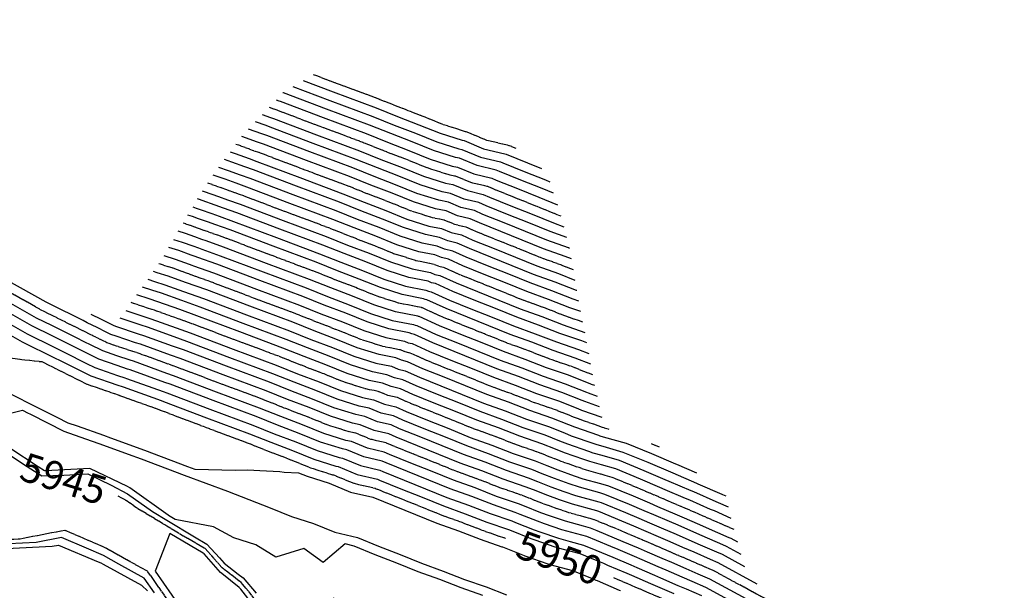
# Model space of a CAD drawing. Units: inches. Extents: x 189673 to 196561, y 62953 to 64038.
# Drawn here: x 190402 to 190830, y 63579 to 63827 of the extents above; entities that cross this region are included whole.
import ezdxf
from ezdxf.enums import TextEntityAlignment as Align

# ---------------------------------------------------------------- set-up
doc = ezdxf.new("R2010")
doc.units = ezdxf.units.IN
doc.header["$MEASUREMENT"] = 0
doc.linetypes.add('SOLID', pattern=[2, 2, 0])
for name, color, linetype in [('MAJOR', 6, 'SOLID'), ('MINOR', 20, 'SOLID'), ('TEXTB', 3, 'SOLID')]:
    doc.layers.add(name, color=color, linetype=linetype)
doc.styles.get("Standard").update_dxf_attribs({"font": 'romans.shx', "height": 1, "bigfont": 'specl13.shx'})

msp = doc.modelspace()

# ---------------------------------------------------------------- linework, layer by layer
at = {"layer": 'MAJOR', "flags": 128}
for points in [[(190276.79, 63612.08), (190272.17, 63614.92), (190265.67, 63620.5), (190265.62, 63620.5), (190265.6, 63620.55), (190257.97, 63623.78), (190257.87, 63623.84), (190256.11, 63624.87), (190254.19, 63634.35), (190253.51, 63637.78), (190257.64, 63647.47), (190257.03, 63647.72), (190248.36, 63651.27), (190247.77, 63651.52), (190246.87, 63651.88), (190238.48, 63655.21), (190232.52, 63658.29), (190229.53, 63659.76), (190222.63, 63664.4), (190222.74, 63664.68), (190221.17, 63665.82), (190213.8, 63670.42), (190211.92, 63671.73), (190207.27, 63677.5), (190206.11, 63679.27), (190204.47, 63681.76), (190199.44, 63689.26), (190197.71, 63691.88), (190192.31, 63697.51), (190190.41, 63700.1), (190186.14, 63706.51), (190184.13, 63709.23), (190176.81, 63720.79), (190176.22, 63721.55), (190174.56, 63724), (190172.61, 63726.99), (190169.91, 63731.84), (190169.96, 63731.91), (190167.28, 63735.64), (190165.77, 63738.18), (190164.95, 63739.86), (190165.06, 63740.61), (190161.97, 63744.56), (190159.67, 63747.92), (190156.46, 63753.27), (190155, 63755.43), (190154.36, 63756.27), (190150.58, 63761.6), (190148.27, 63764.53), (190146.7, 63766.61), (190144.27, 63769.47), (190141.84, 63771.69), (190136.87, 63776.2), (190131.78, 63780.3), (190129.15, 63782.6), (190124.59, 63785.35), (190124.31, 63785.22), (190123.38, 63785.69), (190122.98, 63785.42), (190119.96, 63787.45), (190103.89, 63793.99), (190103.14, 63794.3), (190101.82, 63794.79), (190100.05, 63795.55), (190097.31, 63796.98), (190097.31, 63796.98), (190091.81, 63799.79), (190090.7, 63800.23), (190081.66, 63805.24), (190073.7, 63811.31), (190073.66, 63811.34), (190073.64, 63811.37), (190072.84, 63812.41), (190078.63, 63820.33), (190081.25, 63823.55), (190082.16, 63826.96), (190086.07, 63824.37), (190089.14, 63823.56), (190094.68, 63822.78), (190096.85, 63821.18), (190104.71, 63819.09), (190107.09, 63817.43), (190111.91, 63815.23), (190116.9, 63813.23), (190120.44, 63812.36), (190135.17, 63803.42), (190136.47, 63802.83), (190136.71, 63802.71), (190141.17, 63799.53), (190142.74, 63798.33), (190143.52, 63797.68), (190148.45, 63793.82), (190151.49, 63791.55), (190155.76, 63788.18), (190159.47, 63785.43), (190163.14, 63782.5), (190167.18, 63779.02), (190173.01, 63772.92), (190174.07, 63771.75), (190175.34, 63770.31), (190186.51, 63755.87), (190189.86, 63751.82), (190191.79, 63749.3), (190194.5, 63744.88), (190194.28, 63744.56), (190196.39, 63741.61), (190198.01, 63739.33), (190201.24, 63733.7), (190208.41, 63721.13), (190211.28, 63716.13), (190215.58, 63709.72), (190217.07, 63707.19), (190221.76, 63700.21), (190223.25, 63697.78), (190229.28, 63692.09), (190229.02, 63691.49), (190230.61, 63689.72), (190236.27, 63685.12), (190237.05, 63683.57), (190238.38, 63682.17), (190243.91, 63681.15), (190255.88, 63677.75), (190257.91, 63677.18), (190258.39, 63677.03), (190258.81, 63677.06), (190258.88, 63677.11), (190263.27, 63677.94), (190277.56, 63688.75), (190286.9, 63695.66), (190292.44, 63696.18), (190292.44, 63696.18), (190299.16, 63696.43), (190304.67, 63702.36), (190312.25, 63709.52), (190315.52, 63708.76), (190317.22, 63708.36), (190329.79, 63702.92), (190338.8, 63699), (190344.78, 63696.26), (190358.36, 63690.03), (190371.5, 63683.15), (190377.64, 63683.26), (190398.85, 63679.71), (190403.02, 63679.21), (190411.67, 63678.27), (190417.56, 63675.34), (190417.69, 63675.28), (190430.92, 63668.66), (190431.22, 63668.51), (190444.94, 63663.76), (190445.4, 63663.61), (190445.51, 63663.57), (190462.81, 63657.34), (190463.13, 63657.22), (190481.83, 63650.13), (190500.58, 63643.16), (190509.87, 63639.45), (190519.21, 63635.88), (190528.48, 63632.12), (190538.03, 63629.1), (190538.56, 63628.99), (190547.31, 63625.38), (190556.57, 63623.24), (190557.11, 63622.99), (190566.39, 63619.26), (190575.68, 63615.55), (190584.94, 63611.78), (190594.35, 63608.39), (190603.67, 63604.76), (190613.14, 63601.51), (190613.27, 63601.45)], [(190617.97, 63770.96), (190615.03, 63772.14), (190614.97, 63772.17), (190605.2, 63774.47), (190596.27, 63778.18), (190595.94, 63778.25), (190586.39, 63781.27), (190577.12, 63785.03), (190567.78, 63788.6), (190558.5, 63792.31), (190539.75, 63799.28), (190529.82, 63803.05)], [(190510.55, 63788.9), (190512.94, 63788.04), (190513.81, 63787.73), (190532.51, 63780.64), (190551.26, 63773.67), (190560.54, 63769.96), (190569.88, 63766.38), (190579.15, 63762.63), (190588.71, 63759.6), (190591.39, 63759.07), (190598.14, 63756.26), (190605.51, 63754.53), (190607.79, 63753.5), (190617.07, 63749.76), (190626.36, 63746.06), (190635.62, 63742.29), (190637.3, 63741.68)], [(190496.11, 63772.84), (190497.16, 63772.48), (190503.64, 63770.13), (190506.57, 63769.08), (190525.27, 63762), (190544.02, 63755.03), (190553.3, 63751.31), (190562.64, 63747.74), (190571.91, 63743.99), (190581.47, 63740.96), (190586.5, 63739.96), (190591.07, 63738.06), (190596.06, 63736.89), (190600.55, 63734.85), (190609.83, 63731.12), (190619.12, 63727.42), (190628.38, 63723.65), (190637.79, 63720.25), (190642.72, 63718.33)], [(190483.67, 63756.03), (190489.91, 63753.82), (190494.34, 63752.22), (190499.33, 63750.44), (190518.03, 63743.35), (190536.78, 63736.38), (190546.06, 63732.67), (190555.4, 63729.1), (190564.67, 63725.34), (190574.23, 63722.31), (190581.61, 63720.85), (190584, 63719.86), (190586.61, 63719.24), (190593.31, 63716.21), (190602.59, 63712.48), (190611.88, 63708.77), (190621.14, 63705), (190630.55, 63701.61), (190639.87, 63697.98), (190646.97, 63695.54)], [(190731.77, 63572.26), (190723.94, 63576.37), (190722.41, 63577.2), (190704.01, 63587.23), (190699.82, 63589.04), (190693.59, 63591.76), (190688, 63594.17), (190683.18, 63596.28), (190677.47, 63598.72), (190672.76, 63600.74), (190666.8, 63603.29), (190662.34, 63605.2), (190653.52, 63608.83), (190651.86, 63609.51), (190650.09, 63609.99), (190640.87, 63612.55), (190634.6, 63614.72), (190630.18, 63616.27), (190623.5, 63618.91), (190620.37, 63620.15), (190610.91, 63623.41), (190601.59, 63627.03), (190592.18, 63630.43), (190582.92, 63634.2), (190573.63, 63637.9), (190564.35, 63641.64), (190561.61, 63642.87), (190554.73, 63644.47), (190548.22, 63647.15), (190545.27, 63647.74), (190535.72, 63650.77), (190526.45, 63654.52), (190517.11, 63658.09), (190507.82, 63661.81), (190489.07, 63668.78), (190470.37, 63675.87), (190466.85, 63677.12), (190453.07, 63682.09), (190451.29, 63682.65), (190444.18, 63685.03), (190439.99, 63686.48), (190436.09, 63688.42), (190433.82, 63689.54), (190431.36, 63690.76), (190427.64, 63692.62), (190415.63, 63698.56), (190411.45, 63700.63), (190394.03, 63710.48), (190376.28, 63719.76), (190361.74, 63726.52), (190355.93, 63729.2), (190339.29, 63736.57), (190332.3, 63739.63), (190323.61, 63741.84), (190319.65, 63742.81), (190311.82, 63745.8), (190307.71, 63747.37), (190294.54, 63750.72), (190293.08, 63751.09)], [(190651.25, 63672.46), (190642.09, 63676.08), (190632.63, 63679.34), (190623.31, 63682.97), (190613.9, 63686.36), (190604.64, 63690.13), (190595.35, 63693.83), (190586.07, 63697.57), (190577.15, 63701.6), (190576.93, 63701.65), (190576.73, 63701.74), (190566.99, 63703.67), (190557.44, 63706.7), (190548.17, 63710.45), (190538.82, 63714.02), (190529.54, 63717.74), (190510.79, 63724.71), (190492.09, 63731.8), (190485.04, 63734.31), (190482.67, 63735.17), (190478.98, 63736.48), (190475.74, 63737.64), (190473.11, 63738.47)], [(190462.58, 63720.9), (190463.08, 63720.74), (190468.18, 63719.13), (190474.93, 63716.69), (190475.43, 63716.52), (190475.74, 63716.4), (190484.85, 63713.15), (190503.55, 63706.07), (190522.3, 63699.1), (190531.59, 63695.38), (190540.93, 63691.81), (190550.2, 63688.06), (190559.75, 63685.03), (190567.52, 63683.48), (190569.55, 63682.65), (190571.7, 63682.15), (190578.83, 63678.92), (190588.11, 63675.19), (190597.4, 63671.48), (190606.66, 63667.71), (190616.07, 63664.32), (190625.39, 63660.69), (190634.85, 63657.44), (190642.77, 63654.31), (190644.87, 63653.48), (190656, 63649.58), (190656.05, 63649.56), (190656.14, 63649.53), (190658.17, 63648.96)], [(190712.71, 63605.22), (190702.4, 63609.72), (190700.1, 63610.71), (190691.75, 63614.35), (190689.27, 63615.41), (190681.08, 63618.93), (190678.2, 63620.16), (190670.42, 63623.5), (190659.7, 63627.91), (190654.86, 63629.28), (190648.46, 63631.06), (190645.3, 63632.15), (190637.52, 63634.87), (190633.13, 63636.61), (190627.61, 63638.79), (190618.15, 63642.05), (190608.83, 63645.68), (190599.42, 63649.07), (190590.16, 63652.84), (190580.87, 63656.54), (190571.59, 63660.28), (190566.66, 63662.51), (190562.14, 63663.56), (190557.87, 63665.32), (190552.51, 63666.38), (190542.96, 63669.41), (190533.69, 63673.17), (190524.35, 63676.74), (190515.06, 63680.45), (190496.31, 63687.42), (190477.61, 63694.51), (190470.89, 63696.91), (190460.62, 63700.61), (190457.18, 63701.69), (190450.57, 63703.91)], [(190397.29, 63634.92), (190397.24, 63634.95), (190395.29, 63636.22), (190388.38, 63642.03), (190387.99, 63642.32), (190387.26, 63642.07), (190383.47, 63635.75), (190374.48, 63639.28), (190374.26, 63639.42), (190365.96, 63644.51), (190357.8, 63650.32), (190357.79, 63650.33), (190357.78, 63650.33), (190356.86, 63650.89), (190357.55, 63650.4), (190357.76, 63650.27), (190358.04, 63650.07), (190365.68, 63644.04), (190370.52, 63640.73), (190373.85, 63638.24), (190377.25, 63635.38), (190374.13, 63629.95), (190373.22, 63625.08), (190371.21, 63621.62), (190371.84, 63618.14), (190373.13, 63617.65), (190379.4, 63611.61), (190380.59, 63610.6), (190382.95, 63609.33), (190398.3, 63601.07), (190402.3, 63601.26), (190421.61, 63605), (190425.9, 63603.19), (190439.8, 63597.14), (190451.95, 63590.29), (190457.43, 63587.28), (190466.28, 63574.57), (190471.97, 63569.49), (190481.6, 63561.38), (190488.21, 63556.05), (190497.8, 63550.5), (190505.69, 63545.83), (190524.12, 63538.04), (190532.74, 63534.38), (190542.55, 63530.22), (190550.52, 63526.71), (190560.92, 63522.28), (190579.33, 63514.45), (190585.13, 63512.2), (190588.74, 63511.28), (190594.61, 63508.99), (190598.02, 63508.11), (190625.48, 63497.47), (190632.19, 63495.3), (190635.09, 63494.82), (190637.34, 63493.2), (190643.22, 63489.05), (190651.25, 63483.18), (190655.38, 63480.76), (190667.96, 63472.91), (190682.95, 63466.88), (190686.67, 63465.78), (190689.5, 63463.53), (190703.79, 63455.41), (190705.83, 63453.1), (190705.83, 63453.1), (190719.9, 63443.21), (190728.12, 63439.51), (190729.15, 63439.28), (190737.51, 63435.48), (190738.37, 63435.29), (190754.43, 63425.13), (190755.4, 63424.76), (190778.24, 63425.4), (190778.46, 63425.43), (190778.62, 63425.38), (190778.78, 63425.34), (190779.96, 63407.19), (190784.01, 63393.87), (190784.46, 63374.07), (190782.34, 63367.8)], [(190680.31, 63641.02), (190678.5, 63641.79), (190676.75, 63642.51)], [(190829.78, 63443.23), (190830.22, 63450.96), (190821.41, 63440.67), (190811.17, 63442.82), (190800.86, 63444.85), (190791.89, 63448.96), (190791.75, 63449.04), (190791.46, 63449.22), (190774.63, 63459.41), (190773.75, 63459.95), (190757.58, 63469.9), (190740.46, 63480.26), (190732.1, 63486.23), (190724.25, 63492.27), (190723.16, 63493.45), (190722.64, 63494.42), (190722.21, 63495), (190710.32, 63508.4), (190695.93, 63515.64), (190692.14, 63517.6), (190690.34, 63519.11), (190684.83, 63526.17), (190682.6, 63527.25), (190677.1, 63534.16), (190668.69, 63534.77), (190666.2, 63535.91), (190658.08, 63536.54), (190655.55, 63537.99), (190648.79, 63540.89), (190644.84, 63539.77), (190637.73, 63541.54), (190634.06, 63541.19), (190627.72, 63544.26), (190623.76, 63543.54), (190613.31, 63536.16), (190609.55, 63536.22), (190598.45, 63535.89), (190595.6, 63538.87), (190590.4, 63542.97), (190584.22, 63543.8), (190580.16, 63544.22), (190576.82, 63546.86), (190571.82, 63550.36), (190566.34, 63552.09), (190562.26, 63553.36), (190558.95, 63557), (190554.62, 63561.33), (190550.72, 63563.93), (190546.08, 63566.96), (190540.08, 63573.76), (190538.64, 63575.43), (190535.96, 63573.56), (190529.3, 63565.35), (190523.57, 63564.24), (190520.13, 63569.59), (190516.6, 63573.9), (190511.54, 63573.69), (190505.6, 63573.21), (190501.57, 63578.4), (190498.35, 63582.17), (190493.5, 63585.97), (190490.11, 63588.58), (190485.55, 63593.82), (190482.64, 63596.96), (190471.11, 63603.63), (190471.11, 63603.63), (190465.18, 63607.24), (190452.82, 63614.67), (190447.95, 63618.13), (190444.94, 63619.75)], [(190660.25, 63584.34), (190664.43, 63582.56), (190665.67, 63582.03), (190674.61, 63578.2), (190675.9, 63577.64), (190684.78, 63573.8), (190686.49, 63573.06), (190694.96, 63569.39), (190700.09, 63566.6), (190714.42, 63558.78), (190719.97, 63555.86), (190732.9, 63549.09), (190750.31, 63539.24), (190760.72, 63516.79), (190778.37, 63507.38), (190793.77, 63499.16)]]:
    msp.add_lwpolyline(points, dxfattribs=at)
at = {"layer": 'MINOR', "linetype": 'Continuous', "flags": 128}
for points in [[(190520.84, 63797.9), (190536.85, 63791.83), (190555.6, 63784.86), (190564.89, 63781.14), (190574.23, 63777.57), (190583.5, 63773.82), (190593.05, 63770.79), (190594.32, 63770.54), (190602.38, 63767.18), (190611.18, 63765.11), (190612.13, 63764.68), (190621.41, 63760.95), (190630.7, 63757.25), (190632.64, 63756.46)], [(190525.33, 63800.47), (190538.3, 63795.56), (190557.05, 63788.59), (190566.33, 63784.87), (190575.68, 63781.3), (190584.95, 63777.55), (190594.5, 63774.52), (190595.3, 63774.36), (190603.79, 63770.82), (190613.07, 63768.64), (190613.58, 63768.41), (190622.86, 63764.68), (190628.92, 63762.26)], [(190634.25, 63751.48), (190629.25, 63753.52), (190619.96, 63757.22), (190610.69, 63760.96), (190609.29, 63761.59), (190600.96, 63763.54), (190593.34, 63766.71), (190591.6, 63767.06), (190582.05, 63770.09), (190572.78, 63773.84), (190563.44, 63777.41), (190554.15, 63781.13), (190535.41, 63788.1), (190516.7, 63795.19), (190516.65, 63795.2), (190516.52, 63795.25)], [(190513.53, 63792.08), (190514.79, 63791.62), (190515.26, 63791.46), (190533.96, 63784.37), (190552.71, 63777.4), (190561.99, 63773.68), (190571.33, 63770.11), (190580.6, 63766.36), (190590.15, 63763.33), (190592.36, 63762.89), (190599.55, 63759.9), (190607.4, 63758.06), (190609.24, 63757.23), (190618.52, 63753.49), (190627.8, 63749.79), (190635.86, 63746.51)], [(190507.56, 63785.73), (190511.08, 63784.46), (190512.36, 63784), (190531.06, 63776.91), (190549.81, 63769.94), (190559.1, 63766.23), (190568.44, 63762.66), (190577.71, 63758.9), (190587.26, 63755.87), (190590.41, 63755.25), (190596.72, 63752.62), (190603.62, 63751), (190606.34, 63749.77), (190615.62, 63746.03), (190624.91, 63742.33), (190634.17, 63738.56), (190638.63, 63736.95)], [(190639.96, 63732.22), (190632.72, 63734.83), (190623.46, 63738.6), (190614.17, 63742.31), (190604.89, 63746.04), (190601.73, 63747.47), (190595.31, 63748.98), (190589.43, 63751.43), (190585.81, 63752.14), (190576.26, 63755.17), (190566.99, 63758.93), (190557.65, 63762.5), (190548.36, 63766.21), (190529.61, 63773.18), (190510.91, 63780.27), (190509.22, 63780.88), (190504.57, 63782.56)], [(190641.94, 63722.93), (190639.24, 63723.98), (190629.83, 63727.37), (190620.56, 63731.14), (190611.28, 63734.85), (190602, 63738.58), (190597.95, 63740.41), (190592.48, 63741.7), (190587.48, 63743.78), (190582.91, 63744.69), (190573.36, 63747.72), (190564.09, 63751.47), (190554.75, 63755.04), (190545.47, 63758.76), (190526.72, 63765.73), (190508.02, 63772.81), (190505.5, 63773.71), (190498.61, 63776.21), (190498.6, 63776.21)], [(190641.17, 63727.52), (190640.69, 63727.71), (190631.28, 63731.1), (190622.01, 63734.87), (190612.72, 63738.58), (190603.45, 63742.31), (190599.84, 63743.94), (190593.89, 63745.34), (190588.45, 63747.6), (190584.36, 63748.42), (190574.81, 63751.44), (190565.54, 63755.2), (190556.2, 63758.77), (190546.91, 63762.48), (190528.17, 63769.45), (190509.46, 63776.54), (190507.36, 63777.29), (190501.59, 63779.38)], [(190493.63, 63769.48), (190495.71, 63768.74), (190501.78, 63766.55), (190505.12, 63765.36), (190523.82, 63758.27), (190542.57, 63751.3), (190551.86, 63747.58), (190561.2, 63744.01), (190570.47, 63740.26), (190580.02, 63737.23), (190585.52, 63736.14), (190589.65, 63734.42), (190594.17, 63733.36), (190599.1, 63731.13), (190608.38, 63727.39), (190617.67, 63723.69), (190626.93, 63719.92), (190636.34, 63716.52), (190643.5, 63713.74)], [(190644.28, 63709.15), (190644.21, 63709.17), (190634.89, 63712.8), (190625.48, 63716.19), (190616.22, 63719.96), (190606.93, 63723.66), (190597.65, 63727.4), (190592.28, 63729.83), (190588.24, 63730.78), (190584.54, 63732.31), (190578.57, 63733.5), (190569.02, 63736.53), (190559.75, 63740.28), (190550.41, 63743.85), (190541.12, 63747.57), (190522.37, 63754.54), (190503.67, 63761.63), (190499.92, 63762.97), (190494.26, 63765.01), (190491.14, 63766.12)], [(190646.07, 63700.07), (190641.32, 63701.71), (190632, 63705.34), (190622.59, 63708.73), (190613.33, 63712.5), (190604.04, 63716.2), (190594.76, 63719.94), (190588.5, 63722.77), (190585.41, 63723.5), (190582.59, 63724.67), (190575.67, 63726.04), (190566.12, 63729.07), (190556.85, 63732.83), (190547.51, 63736.4), (190538.23, 63740.11), (190519.48, 63747.08), (190500.78, 63754.17), (190496.2, 63755.8), (190491.36, 63757.55), (190486.16, 63759.39)], [(190645.17, 63704.61), (190642.77, 63705.44), (190633.45, 63709.07), (190624.04, 63712.46), (190614.77, 63716.23), (190605.48, 63719.93), (190596.21, 63723.67), (190590.39, 63726.3), (190586.83, 63727.14), (190583.57, 63728.49), (190577.12, 63729.77), (190567.57, 63732.8), (190558.3, 63736.55), (190548.96, 63740.13), (190539.68, 63743.84), (190520.93, 63750.81), (190502.22, 63757.9), (190498.06, 63759.38), (190492.81, 63761.28), (190488.65, 63762.75)], [(190481.43, 63752.57), (190481.78, 63752.46), (190482.21, 63752.3), (190488.47, 63750.09), (190492.48, 63748.64), (190497.88, 63746.71), (190516.58, 63739.62), (190535.33, 63732.65), (190544.62, 63728.94), (190553.96, 63725.37), (190563.23, 63721.61), (190572.78, 63718.59), (190580.63, 63717.03), (190582.59, 63716.21), (190584.72, 63715.71), (190591.86, 63712.48), (190601.14, 63708.75), (190610.43, 63705.04), (190619.69, 63701.27), (190629.1, 63697.88), (190638.42, 63694.25), (190647.87, 63691)], [(190648.71, 63686.37), (190646.44, 63687.27), (190636.97, 63690.52), (190627.66, 63694.15), (190618.25, 63697.54), (190608.98, 63701.31), (190599.69, 63705.02), (190590.42, 63708.75), (190582.83, 63712.19), (190581.17, 63712.57), (190579.66, 63713.2), (190571.33, 63714.86), (190561.78, 63717.89), (190552.51, 63721.64), (190543.17, 63725.21), (190533.88, 63728.93), (190515.14, 63735.9), (190496.43, 63742.98), (190490.62, 63745.06), (190487.02, 63746.36), (190481.4, 63748.35), (190480.27, 63748.75), (190479.35, 63749.04)], [(190650.41, 63677.09), (190643.54, 63679.81), (190634.08, 63683.07), (190624.76, 63686.69), (190615.35, 63690.09), (190606.09, 63693.86), (190596.8, 63697.56), (190587.52, 63701.3), (190579.05, 63705.13), (190578.34, 63705.29), (190577.7, 63705.56), (190568.43, 63707.4), (190558.88, 63710.43), (190549.61, 63714.18), (190540.27, 63717.75), (190530.99, 63721.47), (190512.24, 63728.44), (190493.54, 63735.53), (190486.9, 63737.89), (190484.12, 63738.9), (190479.78, 63740.43), (190477.25, 63741.35), (190475.19, 63742)], [(190477.27, 63745.52), (190478.76, 63745.05), (190480.59, 63744.39), (190485.57, 63742.63), (190488.76, 63741.48), (190494.98, 63739.25), (190513.69, 63732.17), (190532.44, 63725.2), (190541.72, 63721.48), (190551.06, 63717.91), (190560.33, 63714.16), (190569.88, 63711.13), (190578.68, 63709.38), (190579.76, 63708.93), (190580.94, 63708.66), (190588.97, 63705.02), (190598.24, 63701.29), (190607.53, 63697.59), (190616.8, 63693.82), (190626.21, 63690.42), (190635.53, 63686.8), (190644.99, 63683.54), (190649.56, 63681.73)], [(190652.19, 63667.85), (190650.74, 63668.36), (190650.47, 63668.47), (190640.65, 63672.35), (190631.18, 63675.61), (190621.86, 63679.24), (190612.45, 63682.63), (190603.19, 63686.4), (190593.9, 63690.1), (190584.62, 63693.84), (190575.73, 63697.86), (190575.48, 63697.92), (190575.24, 63698.02), (190565.54, 63699.94), (190555.99, 63702.97), (190546.72, 63706.72), (190537.38, 63710.3), (190528.09, 63714.01), (190509.34, 63720.98), (190490.64, 63728.07), (190483.18, 63730.73), (190481.22, 63731.44), (190478.17, 63732.52), (190474.22, 63733.94), (190471.03, 63734.95)], [(190468.95, 63731.42), (190472.71, 63730.24), (190477.36, 63728.56), (190479.77, 63727.71), (190481.32, 63727.15), (190489.19, 63724.34), (190507.9, 63717.25), (190526.64, 63710.28), (190535.93, 63706.57), (190545.27, 63703), (190554.54, 63699.24), (190564.09, 63696.21), (190573.31, 63694.38), (190574, 63694.1), (190574.72, 63693.93), (190583.18, 63690.11), (190592.45, 63686.37), (190601.74, 63682.67), (190611.01, 63678.9), (190620.42, 63675.51), (190629.73, 63671.88), (190639.2, 63668.62), (190648.55, 63664.93), (190649.27, 63664.64), (190653.2, 63663.26)], [(190654.21, 63658.67), (190647.8, 63660.92), (190646.62, 63661.39), (190637.75, 63664.89), (190628.29, 63668.15), (190618.97, 63671.78), (190609.56, 63675.17), (190600.29, 63678.94), (190591.01, 63682.65), (190581.73, 63686.38), (190573.71, 63690), (190572.52, 63690.28), (190571.38, 63690.75), (190562.64, 63692.48), (190553.09, 63695.51), (190543.82, 63699.27), (190534.48, 63702.84), (190525.2, 63706.55), (190506.45, 63713.52), (190487.75, 63720.61), (190479.46, 63723.57), (190478.33, 63723.98), (190476.55, 63724.6), (190471.2, 63726.53), (190466.87, 63727.9)], [(190464.79, 63724.38), (190469.69, 63722.83), (190475.74, 63720.65), (190476.88, 63720.25), (190477.6, 63719.98), (190486.3, 63716.88), (190505, 63709.79), (190523.75, 63702.82), (190533.03, 63699.11), (190542.37, 63695.54), (190551.64, 63691.78), (190561.2, 63688.76), (190569.45, 63687.12), (190571.03, 63686.46), (190572.71, 63686.08), (190580.28, 63682.65), (190589.56, 63678.92), (190598.85, 63675.21), (190608.11, 63671.44), (190617.52, 63668.05), (190626.84, 63664.42), (190636.3, 63661.17), (190644.69, 63657.85), (190646.33, 63657.2), (190655.22, 63654.08)], [(190696.52, 63629.7), (190687.74, 63633.48), (190687.32, 63633.66), (190676.88, 63638.13), (190665.96, 63642.63), (190655.89, 63645.48), (190654.53, 63645.86), (190653.86, 63646.09), (190643.4, 63649.76), (190640.84, 63650.77), (190633.41, 63653.71), (190623.94, 63656.97), (190614.62, 63660.59), (190605.21, 63663.99), (190595.95, 63667.76), (190586.66, 63671.46), (190577.38, 63675.19), (190570.69, 63678.22), (190568.07, 63678.83), (190565.59, 63679.85), (190558.3, 63681.3), (190548.75, 63684.33), (190539.48, 63688.08), (190530.14, 63691.65), (190520.85, 63695.37), (190502.1, 63702.34), (190483.4, 63709.42), (190474.13, 63712.73), (190466.67, 63715.42), (190461.9, 63716.93), (190460.18, 63717.5)], [(190722.8, 63581.54), (190705.82, 63590.8), (190702.49, 63592.24), (190695.35, 63595.35), (190690.42, 63597.48), (190684.89, 63599.89), (190679.83, 63602.06), (190674.42, 63604.38), (190669.08, 63606.66), (190663.95, 63608.86), (190653.83, 63613.03), (190653.43, 63613.19), (190653, 63613.31), (190642.39, 63616.25), (190636.74, 63618.21), (190631.65, 63619.99), (190625.43, 63622.45), (190621.82, 63623.88), (190612.36, 63627.14), (190603.04, 63630.76), (190593.63, 63634.16), (190584.37, 63637.93), (190575.08, 63641.63), (190565.8, 63645.36), (190562.62, 63646.8), (190556.21, 63648.29), (190550.15, 63650.79), (190546.72, 63651.47), (190537.16, 63654.5), (190527.89, 63658.25), (190518.55, 63661.82), (190509.27, 63665.54), (190490.52, 63672.51), (190471.82, 63679.59), (190467.66, 63681.08), (190454.58, 63685.79), (190452.47, 63686.46), (190444.03, 63689.29), (190441.74, 63690.08), (190439.61, 63691.13), (190435.69, 63693.08), (190431.45, 63695.18), (190429.63, 63696.09), (190415.24, 63703.2), (190413.52, 63704.06), (190396.1, 63713.9)], [(190457.78, 63714.1), (190460.72, 63713.12), (190465.16, 63711.72), (190473.32, 63708.78), (190481.95, 63705.7), (190500.66, 63698.61), (190519.4, 63691.64), (190528.69, 63687.92), (190538.03, 63684.35), (190547.3, 63680.6), (190556.85, 63677.57), (190563.66, 63676.22), (190566.59, 63675.01), (190569.68, 63674.29), (190575.94, 63671.47), (190585.21, 63667.73), (190594.5, 63664.03), (190603.77, 63660.26), (190613.18, 63656.86), (190622.5, 63653.24), (190631.96, 63649.98), (190638.91, 63647.23), (190641.93, 63646.04), (190651.72, 63642.61), (190653.01, 63642.16), (190655.63, 63641.43), (190664.4, 63638.95), (190675.27, 63634.47), (190685.04, 63630.28), (190686.08, 63629.84), (190696.34, 63625.42), (190696.89, 63625.19), (190707.36, 63620.63), (190707.68, 63620.49), (190709.12, 63619.86)], [(190710.32, 63614.98), (190705.92, 63616.9), (190704.94, 63617.32), (190695.17, 63621.58), (190693.99, 63622.09), (190684.41, 63626.2), (190682.76, 63626.91), (190673.65, 63630.81), (190662.83, 63635.27), (190655.37, 63637.38), (190651.49, 63638.46), (190649.58, 63639.12), (190640.46, 63642.32), (190636.99, 63643.69), (190630.51, 63646.25), (190621.05, 63649.51), (190611.73, 63653.14), (190602.32, 63656.53), (190593.05, 63660.3), (190583.77, 63664), (190574.49, 63667.74), (190568.67, 63670.37), (190565.1, 63671.19), (190561.73, 63672.59), (190555.4, 63673.84), (190545.85, 63676.87), (190536.58, 63680.62), (190527.24, 63684.19), (190517.96, 63687.91), (190499.21, 63694.88), (190480.51, 63701.97), (190472.51, 63704.82), (190463.65, 63708.02), (190459.54, 63709.31), (190455.38, 63710.71)], [(190713.48, 63572.96), (190700.39, 63580.09), (190694.49, 63582.65), (190690.07, 63584.58), (190683.16, 63587.56), (190679.75, 63589.05), (190672.75, 63592.04), (190669.43, 63593.47), (190662.24, 63596.54), (190659.11, 63597.88), (190652.91, 63600.43), (190648.73, 63602.15), (190644.27, 63603.36), (190637.83, 63605.15), (190630.32, 63607.75), (190627.24, 63608.83), (190619.65, 63611.83), (190617.48, 63612.69), (190608.02, 63615.95), (190598.7, 63619.58), (190589.29, 63622.97), (190580.02, 63626.74), (190570.73, 63630.44), (190561.46, 63634.18), (190559.6, 63635.02), (190551.76, 63636.83), (190544.35, 63639.89), (190542.37, 63640.28), (190532.82, 63643.31), (190523.55, 63647.06), (190514.21, 63650.64), (190504.93, 63654.35), (190486.18, 63661.32), (190467.47, 63668.41), (190465.23, 63669.21), (190450.04, 63674.68), (190448.93, 63675.03), (190444.49, 63676.52), (190436.48, 63679.29), (190431.18, 63681.92), (190423.66, 63685.69), (190416.4, 63689.27), (190407.32, 63693.78), (190389.91, 63703.62)], [(190717.94, 63575.08), (190702.2, 63583.66), (190697.15, 63585.84), (190691.83, 63588.17), (190685.58, 63590.87), (190681.47, 63592.66), (190675.11, 63595.38), (190671.09, 63597.11), (190664.52, 63599.91), (190660.72, 63601.54), (190653.21, 63604.63), (190650.29, 63605.83), (190647.18, 63606.68), (190639.35, 63608.85), (190632.46, 63611.24), (190628.71, 63612.55), (190621.57, 63615.37), (190618.93, 63616.42), (190609.46, 63619.68), (190600.15, 63623.31), (190590.74, 63626.7), (190581.47, 63630.47), (190572.18, 63634.17), (190562.91, 63637.91), (190560.61, 63638.95), (190553.24, 63640.65), (190546.28, 63643.52), (190543.82, 63644.01), (190534.27, 63647.04), (190525, 63650.79), (190515.66, 63654.36), (190506.37, 63658.08), (190487.63, 63665.05), (190468.92, 63672.14), (190466.04, 63673.17), (190451.56, 63678.39), (190450.11, 63678.84), (190444.34, 63680.78), (190438.23, 63682.89), (190432.56, 63685.7), (190431.94, 63686.01), (190431.27, 63686.34), (190425.65, 63689.15), (190416.01, 63693.91), (190409.39, 63697.21), (190391.97, 63707.05)], [(190711.51, 63610.1), (190704.16, 63613.31), (190702.52, 63614.01), (190693.46, 63617.96), (190691.63, 63618.75), (190682.75, 63622.57), (190680.48, 63623.54), (190672.04, 63627.15), (190661.26, 63631.59), (190655.12, 63633.33), (190649.98, 63634.76), (190647.44, 63635.63), (190638.99, 63638.59), (190635.06, 63640.15), (190629.06, 63642.52), (190619.6, 63645.78), (190610.28, 63649.41), (190600.87, 63652.8), (190591.61, 63656.57), (190582.32, 63660.27), (190573.04, 63664.01), (190567.66, 63666.44), (190563.62, 63667.38), (190559.8, 63668.95), (190553.96, 63670.11), (190544.4, 63673.14), (190535.13, 63676.89), (190525.79, 63680.47), (190516.51, 63684.18), (190497.76, 63691.15), (190479.06, 63698.24), (190471.7, 63700.86), (190462.13, 63704.31), (190458.36, 63705.5), (190452.97, 63707.31)], [(190387.84, 63700.2), (190405.26, 63690.35), (190416.79, 63684.63), (190421.67, 63682.22), (190431.1, 63677.5), (190434.73, 63675.7), (190444.64, 63672.27), (190447.75, 63671.23), (190448.53, 63670.98), (190464.42, 63665.25), (190466.03, 63664.68), (190484.73, 63657.59), (190503.48, 63650.62), (190512.76, 63646.91), (190522.1, 63643.34), (190531.37, 63639.58), (190540.92, 63636.55), (190542.42, 63636.26), (190550.28, 63633.02), (190558.59, 63631.09), (190560.01, 63630.45), (190569.29, 63626.71), (190578.58, 63623.01), (190587.84, 63619.24), (190597.25, 63615.85), (190606.57, 63612.22), (190616.03, 63608.96), (190617.72, 63608.3), (190625.77, 63605.11), (190628.18, 63604.27), (190636.31, 63601.45), (190641.36, 63600.05), (190647.16, 63598.47), (190652.6, 63596.24), (190657.49, 63594.22), (190659.96, 63593.16), (190667.76, 63589.83), (190670.39, 63588.7), (190678.04, 63585.43), (190680.74, 63584.25), (190688.31, 63580.98), (190691.82, 63579.45), (190698.58, 63576.52)], [(190448.17, 63700.51), (190456, 63697.89), (190459.11, 63696.91), (190470.08, 63692.95), (190476.16, 63690.78), (190494.86, 63683.69), (190513.61, 63676.72), (190522.9, 63673.01), (190532.24, 63669.44), (190541.51, 63665.68), (190551.06, 63662.65), (190555.94, 63661.69), (190560.66, 63659.74), (190565.65, 63658.58), (190570.14, 63656.55), (190579.42, 63652.82), (190588.71, 63649.11), (190597.97, 63645.34), (190607.38, 63641.95), (190616.7, 63638.32), (190626.17, 63635.06), (190631.21, 63633.07), (190636.05, 63631.15), (190643.16, 63628.66), (190646.94, 63627.36), (190654.61, 63625.23), (190658.13, 63624.23), (190668.8, 63619.84), (190675.92, 63616.79), (190679.42, 63615.29), (190686.91, 63612.07), (190690.03, 63610.73), (190697.68, 63607.4), (190700.63, 63606.12), (190710.49, 63601.83), (190711.24, 63601.5), (190714.25, 63599.86)], [(190385.78, 63696.77), (190403.19, 63686.93), (190417.17, 63679.98), (190419.68, 63678.75), (190431.01, 63673.08), (190432.97, 63672.1), (190444.79, 63668.02), (190446.57, 63667.42), (190447.02, 63667.28), (190463.62, 63661.29), (190464.58, 63660.95), (190483.28, 63653.86), (190502.03, 63646.89), (190511.31, 63643.18), (190520.66, 63639.61), (190529.93, 63635.85), (190539.48, 63632.82), (190540.49, 63632.62), (190548.8, 63629.2), (190557.58, 63627.16), (190558.56, 63626.72), (190567.84, 63622.99), (190577.13, 63619.28), (190586.39, 63615.51), (190595.8, 63612.12), (190605.12, 63608.49), (190614.58, 63605.23), (190615.79, 63604.76), (190624.3, 63601.39), (190626.04, 63600.78), (190634.79, 63597.75), (190638.45, 63596.73), (190645.59, 63594.79), (190652.29, 63592.04), (190655.87, 63590.57), (190657.69, 63589.79), (190666.1, 63586.2), (190668.03, 63585.36), (190668.03, 63585.36), (190676.33, 63581.82), (190678.32, 63580.95), (190686.54, 63577.39)], [(190717.43, 63589.02), (190707.63, 63594.36), (190705.15, 63595.43), (190697.11, 63598.94), (190692.84, 63600.79), (190686.61, 63603.51), (190682.19, 63605.39), (190676.09, 63608.02), (190671.36, 63610.04), (190665.57, 63612.52), (190655, 63616.87), (190654.1, 63617.13), (190643.9, 63619.95), (190638.88, 63621.69), (190633.12, 63623.71), (190627.35, 63625.99), (190623.27, 63627.61), (190613.81, 63630.86), (190604.49, 63634.49), (190595.08, 63637.88), (190585.82, 63641.65), (190576.53, 63645.36), (190567.25, 63649.09), (190563.63, 63650.73), (190557.69, 63652.11), (190552.08, 63654.42), (190548.16, 63655.2), (190538.61, 63658.23), (190529.34, 63661.98), (190520, 63665.55), (190510.72, 63669.27), (190491.97, 63676.24), (190473.27, 63683.32), (190468.47, 63685.04), (190456.09, 63689.5), (190453.65, 63690.27), (190443.88, 63693.54), (190443.5, 63693.67), (190443.14, 63693.85), (190437.57, 63696.62), (190433.2, 63698.78)], [(190715.84, 63594.44), (190709.44, 63597.93), (190707.82, 63598.63), (190698.87, 63602.53), (190695.26, 63604.09), (190688.32, 63607.12), (190684.55, 63608.73), (190677.75, 63611.66), (190673.64, 63613.41), (190667.19, 63616.18), (190656.56, 63620.55), (190654.35, 63621.18), (190645.42, 63623.66), (190641.02, 63625.18), (190634.59, 63627.43), (190629.28, 63629.53), (190624.72, 63631.34), (190615.26, 63634.59), (190605.94, 63638.22), (190596.53, 63641.61), (190587.26, 63645.38), (190577.97, 63649.09), (190568.7, 63652.82), (190564.64, 63654.66), (190559.17, 63655.92), (190554.01, 63658.05), (190549.61, 63658.93), (190540.06, 63661.95), (190530.79, 63665.71), (190521.45, 63669.28), (190512.17, 63672.99), (190493.42, 63679.96), (190474.71, 63687.05), (190469.28, 63688.99), (190457.6, 63693.2), (190454.83, 63694.08), (190445.77, 63697.11)], [(190398.63, 63663.9), (190408.38, 63659.04), (190418.25, 63654.08), (190423, 63651.69), (190426.98, 63650.28), (190438.44, 63646.24), (190441.55, 63645.12), (190456.35, 63639.77), (190475.06, 63632.68), (190478.18, 63631.52), (190495.89, 63631.07), (190501.23, 63631.2), (190506.53, 63630.86), (190515.12, 63630.42), (190517.01, 63630.22), (190523.32, 63629.9), (190527.03, 63628.4), (190536.58, 63625.37), (190536.63, 63625.36), (190536.63, 63625.36), (190545.83, 63621.56), (190555.56, 63619.31), (190555.67, 63619.26), (190564.94, 63615.53), (190574.23, 63611.82), (190583.5, 63608.05), (190592.91, 63604.66), (190602.22, 63601.03), (190611.69, 63597.78), (190611.94, 63597.68), (190621.37, 63593.95), (190621.76, 63593.81), (190631.76, 63590.35), (190632.63, 63590.11), (190642.46, 63587.43), (190651.68, 63583.64), (190652.64, 63583.25), (190653.13, 63583.04), (190662.77, 63578.92), (190663.31, 63578.69)], [(190393.79, 63654.83), (190403.32, 63657.1), (190405.79, 63655.87), (190406.39, 63655.57), (190406.99, 63655.26), (190421.25, 63648.09), (190433.17, 63643.86), (190436.93, 63642.54), (190449.29, 63638.07), (190454.91, 63636.04), (190473.61, 63628.95), (190492.36, 63621.99), (190501.64, 63618.27), (190510.98, 63614.7), (190520.25, 63610.94), (190529.81, 63607.92), (190529.81, 63607.92), (190539.05, 63604.1), (190548.89, 63601.81), (190558.13, 63597.97), (190567.46, 63594.37), (190576.72, 63590.6), (190586.13, 63587.21), (190595.45, 63583.58), (190604.91, 63580.33), (190613.75, 63576.83)], [(190603.46, 63576.6), (190594, 63579.86), (190584.68, 63583.48), (190575.27, 63586.88), (190566.01, 63590.65), (190556.68, 63594.24), (190547.44, 63598.08), (190543.64, 63598.97), (190533.95, 63590.96), (190525.59, 63597.06), (190513.4, 63593.29), (190504.73, 63598.58), (190495.17, 63601.6), (190486.31, 63606.41), (190469.68, 63609.64), (190466.79, 63611.39), (190466.64, 63611.49), (190449.97, 63623.33), (190448.91, 63623.9), (190432.56, 63631.84), (190415.98, 63630.94), (190412.81, 63630.8), (190410.14, 63632.53), (190397.78, 63640.56)], [(190396.53, 63638.39), (190403.69, 63633.74), (190411.71, 63628.56), (190421.26, 63628.96), (190431.61, 63629.52), (190441.83, 63624.57), (190448.96, 63620.73), (190459.73, 63613.08), (190465.98, 63609.31), (190478.01, 63602.01), (190483.39, 63598.89), (190488.88, 63592.96), (190490.91, 63590.64), (190497.12, 63585.85), (190499.16, 63584.25), (190504.9, 63577.54)], [(190460.69, 63577.71), (190456.21, 63584.15), (190445.12, 63590.24), (190438.56, 63593.94), (190431.05, 63597.21), (190420.29, 63601.76), (190409.24, 63599.62), (190397.31, 63599.06)], [(190504.71, 63570.93), (190498.24, 63579.27), (190497.54, 63580.08), (190489.88, 63586.09), (190489.32, 63586.53), (190489.32, 63586.53), (190482.21, 63594.67), (190481.89, 63595.02), (190467.29, 63603.47), (190460.94, 63587.12), (190471.87, 63571.42)], [(190396.33, 63597.05), (190416.18, 63597.98), (190418.96, 63598.52), (190436.2, 63591.23), (190437.32, 63590.74), (190438.29, 63590.19), (190455, 63581.02), (190455.1, 63580.86), (190457.63, 63578.6)]]:
    msp.add_lwpolyline(points, dxfattribs=at)

# ---------------------------------------------------------------- texts
at = {"layer": 'TEXTB'}
for s, rotation, p in [('5945', 342.3572, (190421.11, 63627.33, 5945)), ('5950', 339.9914, (190636.76, 63592.9, 5950))]:
    msp.add_text(s, height=12.5, rotation=rotation, dxfattribs=at).set_placement(p, align=Align.MIDDLE_CENTER)

doc.saveas('drawing.dxf')
